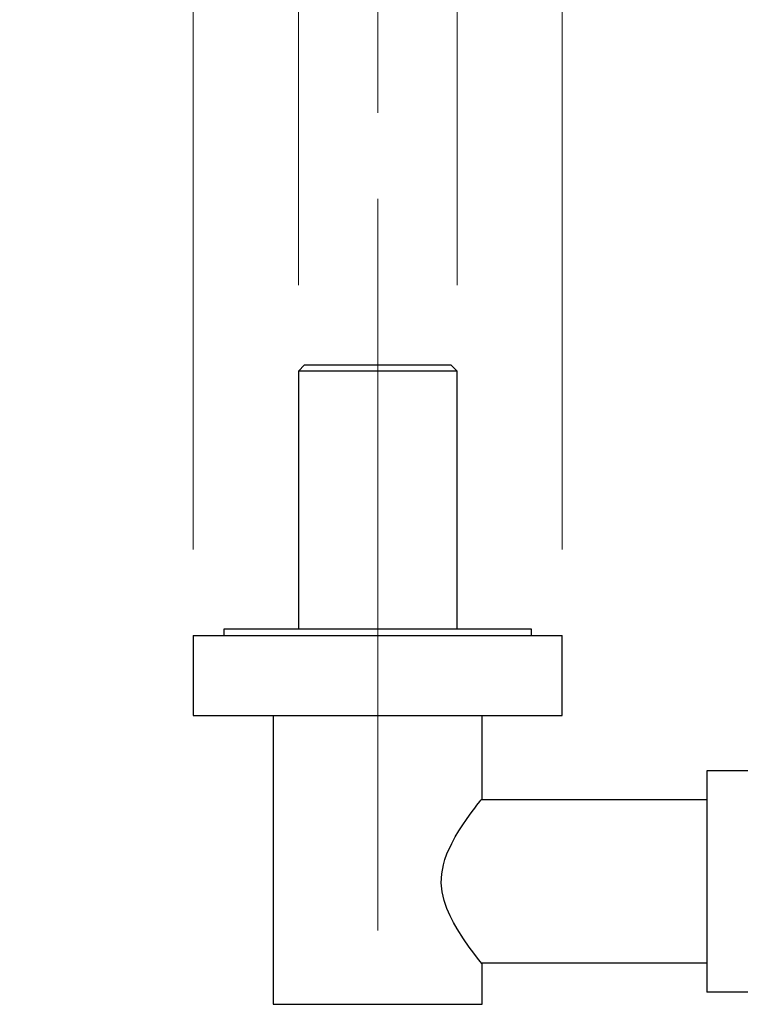
# Model space of a CAD drawing. Units: millimetres. Extents: x 140 to 2800, y 178 to 4018.
# Drawn here: x 488 to 605, y 795 to 955 of the extents above; entities that cross this region are included whole.
import ezdxf

# ---------------------------------------------------------------- set-up
doc = ezdxf.new("R2010")
doc.units = ezdxf.units.MM
doc.header["$LTSCALE"] = 14
doc.linetypes.add('CENTERX2', pattern=[20.32, 12.7, -2.54, 2.54, -2.54])
doc.styles.add('SLDTEXTSTYLE2', font='TXT', dxfattribs={"width": 0.605})
doc.dimstyles.new('SLDDIMSTYLE0', dxfattribs={"dimtxt": 35, "dimasz": 46.228, "dimexe": 0, "dimexo": 0.0625, "dimgap": 8.75, "dimtad": 1, "dimrnd": 1e-09, "dimzin": 12, "dimdsep": 46, "dimtxsty": 'SLDTEXTSTYLE2', "dimsah": 1, "dimcen": 0.09, "dimadec": 0, "dimazin": 3, "dimtfac": 1, "dimtmove": 0, "dimatfit": 0, "dimfxl": 0, "dimfrac": 2, "dimtolj": 1, "dimtzin": 12, "dimarcsym": 0})
doc.dimstyles.new('SLDDIMSTYLE1', dxfattribs={"dimtxt": 35, "dimasz": 46.228, "dimexe": 0, "dimexo": 0.0625, "dimgap": 8.75, "dimtad": 1, "dimrnd": 1e-09, "dimzin": 12, "dimdsep": 46, "dimtxsty": 'SLDTEXTSTYLE2', "dimsah": 1, "dimcen": 0.09, "dimadec": 0, "dimazin": 3, "dimtfac": 1, "dimtofl": 0, "dimtmove": 0, "dimatfit": 3, "dimfxl": 0, "dimfrac": 2, "dimtolj": 1, "dimtzin": 12, "dimarcsym": 0})

# ---------------------------------------------------------------- blocks, each defined once
blk = doc.blocks.new('_D')
at = {"color": 7, "linetype": 'Continuous', "lineweight": 0}
for p, q in [((533.5, 912.12), (533.5, 997.12)), ((559.3, 912.12), (559.3, 997.12)), ((533.5, 983.12), (286.62, 983.12)), ((559.3, 983.12), (648.2, 983.12))]:
    blk.add_line(p, q, dxfattribs=at)
at = {"color": 7, "linetype": 'Continuous', "lineweight": 18}
for points in [[(533.5, 983.12), (487.27, 990.23), (487.27, 976.01)], [(559.3, 983.12), (605.52, 976.01), (605.52, 990.23)]]:
    blk.add_solid(points, dxfattribs=at)
at = {"color": 7, "linetype": 'Continuous', "lineweight": 18, "char_height": 35, "attachment_point": 1, "style": 'SLDTEXTSTYLE2'}
for s, insert in [('G3/4', (306.81, 1087.45)), ('%%c', (286.62, 1028.24)), ('25,8', (337.65, 1028.33))]:
    blk.add_mtext(s, dxfattribs=dict(at, insert=insert))
blk = doc.blocks.new('_D_1')
at = {"color": 7, "linetype": 'Continuous', "lineweight": 0}
for p, q in [((516.4, 869.12), (516.4, 1109.12)), ((576.4, 869.12), (576.4, 1109.12)), ((516.4, 1095.12), (292.49, 1095.12)), ((576.4, 1095.12), (665.3, 1095.12))]:
    blk.add_line(p, q, dxfattribs=at)
at = {"color": 7, "linetype": 'Continuous', "lineweight": 18}
for points in [[(516.4, 1095.12), (470.17, 1102.23), (470.17, 1088.01)], [(576.4, 1095.12), (622.62, 1088.01), (622.62, 1102.23)]]:
    blk.add_solid(points, dxfattribs=at)
at = {"color": 7, "linetype": 'Continuous', "lineweight": 18, "char_height": 35, "attachment_point": 1, "style": 'SLDTEXTSTYLE2'}
for s, insert in [('%%c', (292.49, 1140.24)), ('60', (343.52, 1140.33))]:
    blk.add_mtext(s, dxfattribs=dict(at, insert=insert))
blk = doc.blocks.new('_D_2')
at = {"color": 7, "linetype": 'Continuous', "lineweight": 0}
for p, q in [((546.4, 940.12), (546.4, 1165.12)), ((806.4, 940.12), (806.4, 1165.12)), ((546.4, 1151.12), (806.4, 1151.12))]:
    blk.add_line(p, q, dxfattribs=at)
at = {"color": 7, "linetype": 'Continuous', "lineweight": 18}
for points in [[(546.4, 1151.12), (592.62, 1144.01), (592.62, 1158.23)], [(806.4, 1151.12), (760.17, 1158.23), (760.17, 1144.01)]]:
    blk.add_solid(points, dxfattribs=at)
at = {"color": 7, "linetype": 'Continuous', "lineweight": 18, "insert": (636.29, 1196.24), "char_height": 35, "attachment_point": 1, "style": 'SLDTEXTSTYLE2'}
blk.add_mtext('260', dxfattribs=at)

msp = doc.modelspace()

# ---------------------------------------------------------------- linework, layer by layer
at = {"color": 7, "linetype": 'CENTERX2', "lineweight": 18}
msp.add_line((546.396, 807.12), (546.396, 926.12), dxfattribs=at)
at = {"color": 7, "linetype": 'Continuous', "lineweight": 25}
for p, q in [((534.496, 899.12), (533.496, 898.12)), ((534.496, 899.12), (558.296, 899.12)), ((559.296, 898.12), (558.296, 899.12)), ((533.496, 898.12), (533.496, 856.12)), ((559.296, 898.12), (533.496, 898.12)), ((559.296, 856.12), (559.296, 898.12)), ((521.396, 856.12), (521.396, 855.12)), ((571.396, 856.12), (521.396, 856.12)), ((571.396, 855.12), (571.396, 856.12)), ((516.396, 855.12), (516.396, 842.12)), ((516.396, 855.12), (576.396, 855.12)), ((576.396, 842.12), (576.396, 855.12)), ((516.396, 842.12), (576.396, 842.12)), ((529.396, 842.12), (529.396, 795.12)), ((563.396, 828.62), (563.396, 842.12)), ((614.896, 833.12), (599.896, 833.12)), ((599.896, 833.12), (599.896, 797.12)), ((599.896, 828.37), (563.198, 828.37)), ((563.198, 801.87), (599.896, 801.87)), ((563.396, 795.12), (563.396, 801.626)), ((614.896, 797.12), (599.896, 797.12)), ((529.396, 795.12), (546.396, 795.12)), ((546.396, 795.12), (563.396, 795.12))]:
    msp.add_line(p, q, dxfattribs=at)
at = {"color": 7, "linetype": 'Continuous', "lineweight": 25, "flags": 128}
msp.add_lwpolyline([(563.39, 801.626), (563.379, 801.641), (563.307, 801.732), (563.042, 802.069), (562.606, 802.629), (562.004, 803.421), (561.273, 804.416), (560.32, 805.786), (559.301, 807.387), (558.711, 808.417), (558.151, 809.513), (557.625, 810.722), (557.188, 812.002), (556.87, 813.396), (556.73, 814.876), (556.798, 816.328), (557.066, 817.787), (557.329, 818.696), (557.646, 819.572), (558.415, 821.262), (558.999, 822.337), (559.601, 823.345), (560.223, 824.309), (560.829, 825.198), (561.3, 825.862), (561.742, 826.468), (562.159, 827.025), (562.528, 827.51), (563.001, 828.12), (563.177, 828.344), (563.304, 828.504), (563.396, 828.62), (563.396, 828.62)], dxfattribs=at)

# ---------------------------------------------------------------- dimensions: what is measured, and where the dimension line sits
at = {"color": 7, "linetype": 'Continuous', "lineweight": 18}
dim = msp.add_linear_dim(base=(806.396, 1151.12), p1=(546.396, 926.12), p2=(806.396, 926.12), dimstyle='SLDDIMSTYLE1', dxfattribs=at)
dim.commit()
dim.dimension.update_dxf_attribs({"geometry": '_D_2', "text_midpoint": (676.396, 1151.12), "dimtype": 160})
for base, p1, p2, text, picture, middle in [((576.396, 1095.12), (516.396, 855.12), (576.396, 855.12), '%%c<>', '_D_1', (344.746, 1095.12)), ((559.296, 983.12), (533.496, 898.12), (559.296, 898.12), 'G3/4\\P%%c<>', '_D', (358.925, 983.12))]:
    dim = msp.add_linear_dim(base=base, p1=p1, p2=p2, text=text, dimstyle='SLDDIMSTYLE0', dxfattribs=at)
    dim.commit()
    dim.dimension.update_dxf_attribs({"geometry": picture, "text_midpoint": middle, "dimtype": 160})

doc.saveas('drawing.dxf')
